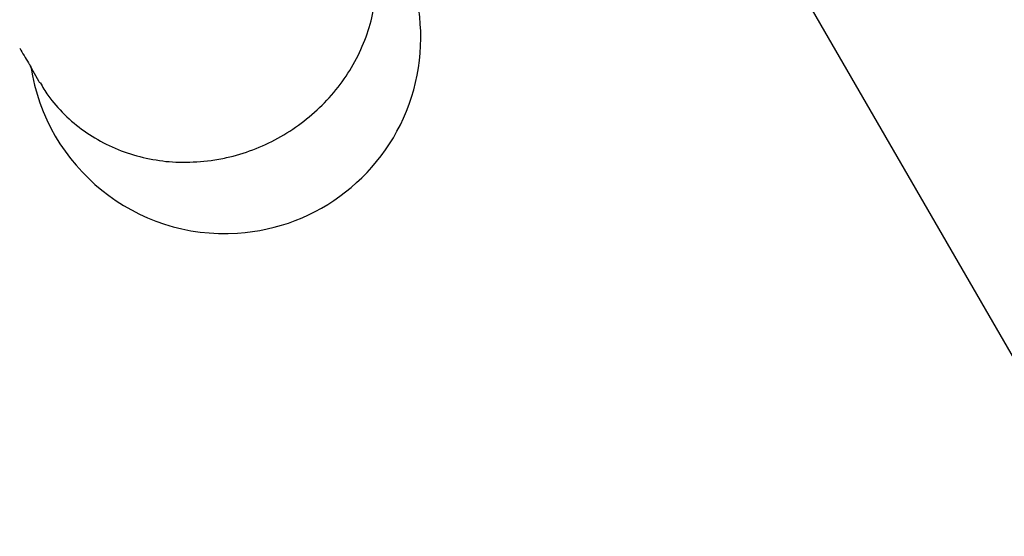
# Model space of a CAD drawing. Units: millimetres. Extents: x -5428 to 5702, y -5518 to 5118.
# Drawn here: x -859 to -784, y 2543 to 2582 of the extents above; entities that cross this region are included whole.
import ezdxf

# ---------------------------------------------------------------- set-up
doc = ezdxf.new("R2010")
doc.units = ezdxf.units.MM
doc.header["$LTSCALE"] = 1000
doc.layers.add('1 EQUIPMENT', color=7, linetype='Continuous', lineweight=18)

# ---------------------------------------------------------------- blocks, each defined once
blk = doc.blocks.new('Aire_de_jeux_City_chateaux_CC_15-5002-T01_CC_15-5002-T01_f_Vue_Technique-INT')
at = {"layer": '1 EQUIPMENT', "color": 7, "linetype": 'Continuous', "lineweight": 25}
for p, q in [((-808.698, 2600.996), (-726.178, 2458.067)), ((-858.284, 2578.856), (-857.603, 2577.677)), ((-857.603, 2577.677), (-857.522, 2577.538))]:
    blk.add_line(p, q, dxfattribs=at)
for start, end in [(273.71228, 51.03947), (188.46982, 273.71228)]:
    blk.add_arc((-843.347, 2580.991), 15.004, start, end, dxfattribs=at)
for centre, major_axis, ratio, start_param, end_param in [((-848.909, 2590.625), (-7.536, 21.081), 0.609117, 1.86153, 1.922034), ((-844.171, 2582.419), (14.202, 3.339), 0.232972, 3.21168, 3.272184)]:
    blk.add_ellipse(centre, major_axis=major_axis, ratio=ratio, start_param=start_param, end_param=end_param, dxfattribs=at)
for points, knots in [([(-844.403, 2571.59), (-844.004, 2571.656), (-842.918, 2571.836), (-841.181, 2572.37), (-839.257, 2573.254), (-837.472, 2574.404), (-835.867, 2575.79), (-834.479, 2577.381), (-833.343, 2579.142), (-832.487, 2581.033), (-831.924, 2583.009), (-831.698, 2585.018), (-831.7, 2586.552), (-831.878, 2587.377), (-831.916, 2587.554)], [0, 0, 0, 0, 0.053319, 0.145324, 0.237509, 0.329855, 0.422306, 0.514793, 0.607246, 0.699581, 0.791698, 0.883499, 0.974906, 1, 1, 1, 1]), ([(-858.374, 2579.063), (-858.354, 2579.03), (-858.288, 2578.926), (-858.224, 2578.822), (-858.184, 2578.753), (-858.183, 2578.751), (-858.183, 2578.75)], [0, 0, 0, 0, 0.191089, 0.611748, 0.872034, 1, 1, 1, 1]), ([(-857.485, 2577.551), (-857.294, 2577.222), (-856.778, 2576.331), (-855.643, 2575.075), (-854.145, 2573.807), (-852.443, 2572.792), (-850.589, 2572.041), (-848.618, 2571.578), (-846.538, 2571.384), (-845.127, 2571.52), (-844.403, 2571.59)], [0, 0, 0, 0, 0.076248, 0.206489, 0.336689, 0.467082, 0.597854, 0.729119, 0.860916, 1, 1, 1, 1])]:
    blk.add_open_spline(points, degree=3, knots=knots, dxfattribs=at)

msp = doc.modelspace()

# ---------------------------------------------------------------- block references
at = {"layer": '1 EQUIPMENT'}
msp.add_blockref('Aire_de_jeux_City_chateaux_CC_15-5002-T01_CC_15-5002-T01_f_Vue_Technique-INT', (0, 0), dxfattribs=at)

doc.saveas('drawing.dxf')
